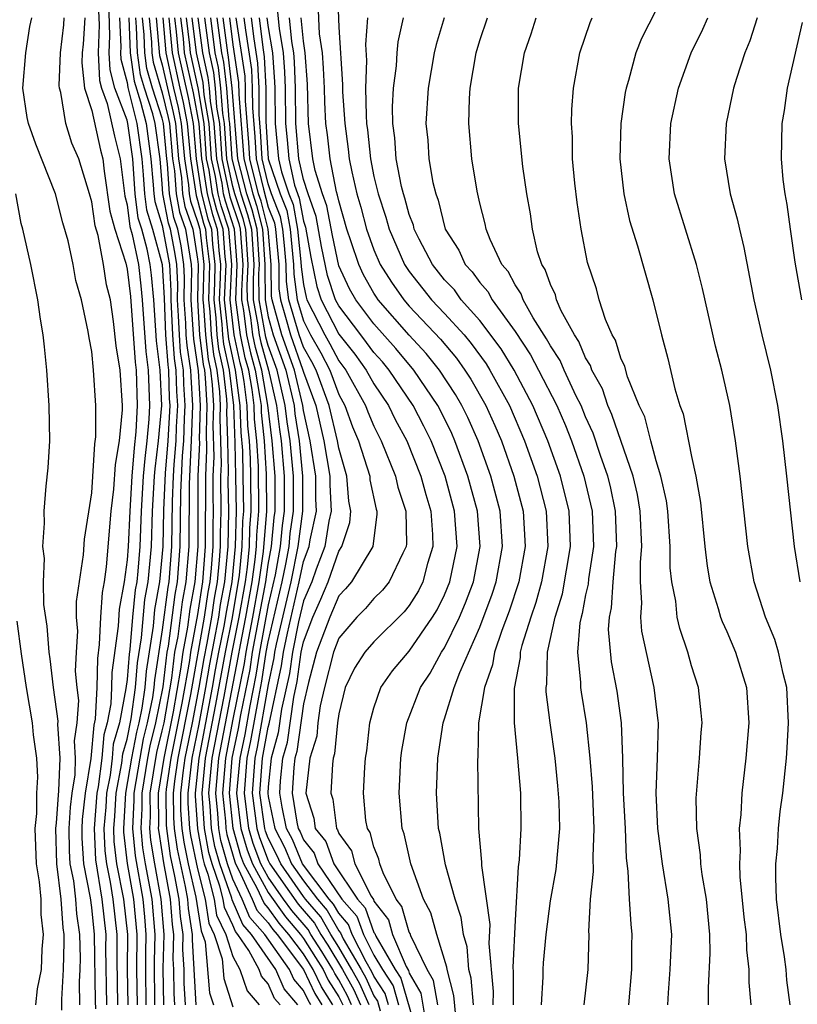
# Model space of a CAD drawing. Units: inches. Extents: x 2508000 to 2511000, y 1500000 to 1503000.
# Drawn here: x 2508221 to 2508265, y 1501219 to 1501275 of the extents above; entities that cross this region are included whole.
import ezdxf

# ---------------------------------------------------------------- set-up
doc = ezdxf.new("R2010")
doc.units = ezdxf.units.IN
doc.header["$MEASUREMENT"] = 0
doc.layers.add('LD25081500_2ft', color=113, linetype='Continuous')

msp = doc.modelspace()

# ---------------------------------------------------------------- linework, layer by layer
at = {"layer": 'LD25081500_2ft'}
for points, elevation in [([(2508238.912, 1501276.913), (2508239, 1501274.472), (2508239.218, 1501271.218), (2508239.214, 1501270.786), (2508239.34, 1501269), (2508239.544, 1501267.544), (2508239.598, 1501267), (2508239.747, 1501266.253), (2508240.036, 1501265), (2508240.256, 1501264.256), (2508240.584, 1501263), (2508241, 1501261.825), (2508241.357, 1501261), (2508241.989, 1501259.989), (2508242.687, 1501259), (2508243, 1501258.641), (2508244.766, 1501256.766), (2508245.679, 1501255.679), (2508246.16, 1501255), (2508246.493, 1501254.493), (2508247.341, 1501253), (2508247.86, 1501251.859), (2508248.228, 1501251), (2508248.932, 1501249), (2508249.45, 1501247), (2508249.575, 1501245), (2508249.211, 1501243), (2508248.662, 1501241.338), (2508248.244, 1501240.244), (2508247.834, 1501239), (2508247.72, 1501238.28), (2508247.262, 1501237), (2508246.933, 1501235), (2508246.885, 1501233.115), (2508246.862, 1501232.862), (2508246.932, 1501229), (2508247.097, 1501227.097), (2508247.087, 1501226.913), (2508247.562, 1501223.562), (2508247.512, 1501222.488), (2508247.749, 1501219.749), (2508247.748, 1501219)], 7534), ([(2508227.065, 1501219), (2508227.031, 1501221), (2508227.039, 1501223), (2508226.814, 1501225), (2508226.425, 1501227), (2508226.275, 1501228.275), (2508226.242, 1501229), (2508226.3, 1501229.7), (2508226.378, 1501231), (2508226.709, 1501232.709), (2508226.764, 1501233.236), (2508227, 1501234.072), (2508227.228, 1501235.228), (2508227.483, 1501237), (2508227.593, 1501238.407), (2508227.813, 1501239.813), (2508228.014, 1501241.986), (2508228.193, 1501243), (2508228.379, 1501245), (2508228.449, 1501247), (2508228.564, 1501249), (2508228.597, 1501249.403), (2508228.789, 1501251), (2508228.966, 1501253), (2508228.887, 1501255), (2508228.678, 1501256.678), (2508228.51, 1501259), (2508228.388, 1501260.388), (2508228.313, 1501261), (2508228.138, 1501261.862), (2508227.83, 1501263), (2508227.635, 1501263.635), (2508227.453, 1501265), (2508227.319, 1501267), (2508227.046, 1501269), (2508227, 1501269.181), (2508226.316, 1501271), (2508226.04, 1501272.04), (2508225.994, 1501273), (2508226.03, 1501273.97), (2508225.963, 1501275.963)], 7590), ([(2508246.634, 1501219), (2508246.515, 1501220.515), (2508246.387, 1501221), (2508246.283, 1501222.283), (2508246.068, 1501223), (2508245.948, 1501223.947), (2508245.596, 1501225), (2508245.048, 1501226.952), (2508244.735, 1501228.735), (2508244.666, 1501229), (2508244.546, 1501231), (2508244.612, 1501233), (2508244.915, 1501235), (2508245, 1501235.231), (2508245.547, 1501237), (2508245.86, 1501237.86), (2508247, 1501240.43), (2508247.702, 1501242.298), (2508247.933, 1501243), (2508248.296, 1501245), (2508248.154, 1501247), (2508247.631, 1501249), (2508246.915, 1501251), (2508246.321, 1501252.321), (2508245.986, 1501253), (2508245.627, 1501253.627), (2508244.722, 1501255), (2508243.955, 1501255.955), (2508243, 1501256.985), (2508241.243, 1501259), (2508241.143, 1501259.143), (2508241, 1501259.371), (2508240.413, 1501260.413), (2508240.136, 1501261), (2508239.714, 1501262.286), (2508239.461, 1501263), (2508239, 1501264.606), (2508238.939, 1501264.939), (2508238.878, 1501265.122), (2508238.512, 1501267), (2508238.363, 1501268.363), (2508238.278, 1501269), (2508238.209, 1501270.209), (2508238.193, 1501271), (2508238.143, 1501272.143), (2508238.086, 1501273), (2508237.919, 1501274.081), (2508237.844, 1501275.844)], 7536), ([(2508225.388, 1501275.387), (2508225.414, 1501274.586), (2508225.355, 1501273), (2508225.431, 1501271.431), (2508225.545, 1501271), (2508225.874, 1501270.126), (2508226.281, 1501268.281), (2508226.619, 1501267), (2508226.83, 1501265.17), (2508226.873, 1501264.873), (2508227, 1501264.393), (2508227.163, 1501263.163), (2508227.293, 1501262.707), (2508227.641, 1501261), (2508227.789, 1501259.789), (2508227.858, 1501259), (2508228.066, 1501256.066), (2508228.199, 1501255), (2508228.272, 1501253), (2508228.234, 1501252.234), (2508228.124, 1501251), (2508228.004, 1501249.996), (2508227.922, 1501249), (2508227.803, 1501247), (2508227.72, 1501245), (2508227.606, 1501243.606), (2508227.547, 1501243), (2508227.465, 1501242.535), (2508227.309, 1501241), (2508227.152, 1501239.152), (2508227.111, 1501238.889), (2508227, 1501237.461), (2508226.94, 1501236.94), (2508226.564, 1501235), (2508226.221, 1501233.779), (2508226.157, 1501233), (2508226.037, 1501232.038), (2508225.837, 1501231), (2508225.789, 1501230.211), (2508225.689, 1501229), (2508225.745, 1501227.746), (2508225.833, 1501227), (2508226.04, 1501225.96), (2508226.192, 1501225), (2508226.419, 1501223), (2508226.412, 1501221.588), (2508226.458, 1501219)], 7592), ([(2508235.513, 1501275.512), (2508235.618, 1501274.382), (2508235.848, 1501273), (2508235.931, 1501271.931), (2508235.968, 1501271), (2508235.986, 1501269), (2508236.08, 1501268.08), (2508236.164, 1501267), (2508236.494, 1501265.506), (2508236.76, 1501264.76), (2508237, 1501263.461), (2508237.124, 1501263.124), (2508237.417, 1501261.418), (2508237.761, 1501259.76), (2508238.011, 1501259), (2508239, 1501257.044), (2508239.908, 1501255.908), (2508240.566, 1501255), (2508241, 1501254.228), (2508241.827, 1501253), (2508242.207, 1501252.208), (2508242.861, 1501251), (2508243.661, 1501249), (2508243.944, 1501247.944), (2508244.22, 1501247), (2508244.322, 1501245.678), (2508244.34, 1501245), (2508244.042, 1501244.042), (2508243.778, 1501243), (2508243.52, 1501242.48), (2508243, 1501241.651), (2508242.71, 1501241.29), (2508241, 1501239.599), (2508240.477, 1501239), (2508239.903, 1501238.097), (2508239.364, 1501237), (2508239, 1501235.516), (2508238.929, 1501235), (2508238.768, 1501233.232), (2508238.695, 1501233), (2508238.655, 1501232.655), (2508238.554, 1501231), (2508238.664, 1501230.664), (2508238.866, 1501229), (2508238.926, 1501228.926), (2508239, 1501228.72), (2508239.729, 1501227.729), (2508239.92, 1501227), (2508240.836, 1501225.164), (2508240.971, 1501224.971), (2508241, 1501224.89), (2508241.815, 1501223.815), (2508242.05, 1501223), (2508242.826, 1501221.175), (2508242.955, 1501220.956), (2508243, 1501220.805), (2508243.665, 1501219.665), (2508243.929, 1501218.071)], 7542), ([(2508257, 1501275.442), (2508256.173, 1501273.827), (2508255.853, 1501273), (2508255.428, 1501271.428), (2508255.291, 1501271), (2508255.242, 1501270.757), (2508254.995, 1501269), (2508254.943, 1501267), (2508255.158, 1501265), (2508255.489, 1501263.489), (2508255.938, 1501262.062), (2508256.815, 1501259), (2508257.302, 1501257), (2508257.662, 1501255.662), (2508258.06, 1501253.94), (2508258.349, 1501253), (2508258.532, 1501252.532), (2508259, 1501250.102), (2508259.241, 1501249), (2508259.504, 1501247.504), (2508259.756, 1501245), (2508259.89, 1501243.89), (2508260.045, 1501243), (2508260.52, 1501241.48), (2508260.646, 1501241), (2508260.739, 1501240.739), (2508261, 1501240.173), (2508261.504, 1501239), (2508262.129, 1501237), (2508262.258, 1501235), (2508262.081, 1501233), (2508261.852, 1501231), (2508261.791, 1501229.791), (2508261.704, 1501229), (2508261.757, 1501227.757), (2508261.716, 1501227), (2508261.747, 1501226.253), (2508261.977, 1501223.977), (2508262.095, 1501223), (2508262.112, 1501222.112), (2508262.253, 1501221), (2508262.26, 1501220.26), (2508262.364, 1501219)], 7520), ([(2508224.332, 1501219), (2508224.305, 1501220.305), (2508224.345, 1501221), (2508224.358, 1501221.642), (2508224.33, 1501223), (2508224.154, 1501224.154), (2508224.096, 1501225), (2508223.974, 1501226.026), (2508223.784, 1501227), (2508223.737, 1501227.737), (2508223.712, 1501229), (2508223.792, 1501230.208), (2508223.883, 1501231), (2508224.053, 1501232.053), (2508224.085, 1501233), (2508224.024, 1501233.976), (2508224.179, 1501235), (2508224.266, 1501236.266), (2508224.168, 1501237), (2508224.079, 1501237.921), (2508224.126, 1501239), (2508224.205, 1501240.205), (2508224.142, 1501241), (2508224.126, 1501241.874), (2508224.538, 1501244.538), (2508224.59, 1501245.41), (2508225, 1501248.042), (2508225.173, 1501250.827), (2508225.226, 1501251.226), (2508225.237, 1501253), (2508225.107, 1501255), (2508225, 1501256.056), (2508224.847, 1501256.847), (2508224.801, 1501257.199), (2508224.418, 1501259), (2508224.092, 1501260.092), (2508223.94, 1501261), (2508223.655, 1501262.345), (2508223.359, 1501263.359), (2508222.948, 1501265), (2508221.828, 1501267.828), (2508221.414, 1501269), (2508221.342, 1501269.341), (2508221.1, 1501271), (2508221.262, 1501273), (2508221.494, 1501274.506), (2508221.596, 1501275)], 7598), ([(2508225.234, 1501218.766), (2508225.209, 1501219.209), (2508225.162, 1501223), (2508225, 1501224.524), (2508224.924, 1501225.076), (2508224.548, 1501227), (2508224.457, 1501228.457), (2508224.446, 1501229), (2508224.48, 1501229.52), (2508224.651, 1501231), (2508224.969, 1501232.968), (2508225.133, 1501234.867), (2508225.211, 1501235.212), (2508225.304, 1501237), (2508225.343, 1501238.657), (2508225.447, 1501239.446), (2508225.513, 1501241), (2508225.614, 1501242.386), (2508225.727, 1501243), (2508225.843, 1501243.843), (2508226.107, 1501247), (2508226.249, 1501248.249), (2508226.341, 1501249.659), (2508226.576, 1501251), (2508226.745, 1501252.745), (2508226.746, 1501253), (2508226.612, 1501255), (2508226.392, 1501256.392), (2508226.241, 1501257.759), (2508226.056, 1501259), (2508225.843, 1501259.843), (2508225.664, 1501261), (2508225.353, 1501262.647), (2508225.189, 1501263.19), (2508225, 1501264.56), (2508224.878, 1501265), (2508224.263, 1501267), (2508223.876, 1501267.876), (2508223.537, 1501269), (2508223.25, 1501270.75), (2508223.168, 1501271), (2508223.152, 1501271.152), (2508223.227, 1501273), (2508223.409, 1501274.591), (2508223.436, 1501275)], 7596), ([(2508224.615, 1501275), (2508224.511, 1501273.489), (2508224.455, 1501273), (2508224.432, 1501272.432), (2508224.585, 1501271), (2508225, 1501269.736), (2508225.492, 1501267.492), (2508225.621, 1501267), (2508225.703, 1501266.297), (2508226.031, 1501264.031), (2508226.304, 1501263), (2508226.925, 1501261.075), (2508227, 1501260.737), (2508227.19, 1501259.19), (2508227.454, 1501255.454), (2508227.511, 1501255), (2508227.578, 1501253), (2508227.504, 1501251.504), (2508227.41, 1501250.59), (2508227.28, 1501249), (2508227.157, 1501247), (2508227.062, 1501245), (2508227, 1501244.243), (2508226.83, 1501243), (2508226.545, 1501241.455), (2508226.49, 1501240.49), (2508226.144, 1501237.856), (2508226.124, 1501237), (2508226.076, 1501236.076), (2508225.868, 1501235), (2508225.677, 1501234.323), (2508225.568, 1501233), (2508225.366, 1501231.366), (2508225.295, 1501231), (2508225.136, 1501229), (2508225.216, 1501227.217), (2508225.571, 1501225), (2508225.791, 1501223), (2508225.787, 1501222.213), (2508225.836, 1501219)], 7594), ([(2508226.577, 1501275), (2508226.645, 1501273.355), (2508226.632, 1501273), (2508226.649, 1501272.649), (2508227, 1501271.325), (2508227.04, 1501271.041), (2508227.56, 1501269), (2508227.836, 1501267), (2508227.921, 1501266.079), (2508227.988, 1501265), (2508228.106, 1501264.106), (2508228.447, 1501263), (2508228.986, 1501261), (2508229.097, 1501259.096), (2508229.185, 1501257), (2508229.305, 1501255.305), (2508229.352, 1501255), (2508229.391, 1501253.392), (2508229.419, 1501253), (2508229.308, 1501251), (2508229.158, 1501249.158), (2508229.071, 1501247.071), (2508229.028, 1501245), (2508228.84, 1501243), (2508228.563, 1501241.437), (2508228.474, 1501240.474), (2508228.075, 1501237.925), (2508228.003, 1501237), (2508227.834, 1501235.835), (2508227.665, 1501235), (2508227.531, 1501234.469), (2508227.259, 1501233), (2508226.919, 1501231), (2508226.795, 1501229), (2508226.804, 1501228.804), (2508227.012, 1501227.012), (2508227.367, 1501225), (2508227.557, 1501223), (2508227.536, 1501221), (2508227.567, 1501219)], 7588), ([(2508227.109, 1501275), (2508227.175, 1501273), (2508227.402, 1501271.402), (2508227.765, 1501270.235), (2508228.076, 1501269), (2508228.353, 1501267), (2508228.49, 1501265.51), (2508228.521, 1501265), (2508228.578, 1501264.578), (2508229, 1501263.205), (2508229.403, 1501261), (2508229.486, 1501259.486), (2508229.475, 1501259), (2508229.576, 1501257), (2508229.67, 1501255.67), (2508229.774, 1501255), (2508229.803, 1501253.803), (2508229.859, 1501253), (2508229.787, 1501251.787), (2508229.76, 1501251), (2508229.65, 1501249.65), (2508229.619, 1501249), (2508229.559, 1501247.56), (2508229.524, 1501245), (2508229.37, 1501243), (2508229.313, 1501242.687), (2508229, 1501240.266), (2508228.557, 1501237.444), (2508228.522, 1501237), (2508228.441, 1501236.442), (2508228.149, 1501235), (2508227.917, 1501234.083), (2508227.717, 1501233), (2508227.39, 1501231), (2508227.394, 1501230.606), (2508227.307, 1501229), (2508227.457, 1501227.457), (2508227.892, 1501225), (2508227.992, 1501223.992), (2508228.073, 1501223), (2508228.045, 1501221.955), (2508228.042, 1501221), (2508228.068, 1501219)], 7586), ([(2508228.57, 1501219), (2508228.549, 1501221.451), (2508228.59, 1501223), (2508228.417, 1501225), (2508228.051, 1501227), (2508227.902, 1501227.903), (2508227.796, 1501229), (2508227.857, 1501230.142), (2508227.849, 1501231), (2508228.175, 1501233), (2508228.303, 1501233.697), (2508228.633, 1501235), (2508229.039, 1501237.04), (2508229.282, 1501239), (2508229.349, 1501239.349), (2508229.729, 1501242.271), (2508229.863, 1501243), (2508230.02, 1501245), (2508230.048, 1501248.048), (2508230.141, 1501250.141), (2508230.211, 1501251), (2508230.254, 1501252.255), (2508230.299, 1501253), (2508230.214, 1501254.214), (2508230.195, 1501255), (2508230.035, 1501256.035), (2508229.966, 1501257), (2508229.919, 1501258.081), (2508229.856, 1501259), (2508229.876, 1501259.876), (2508229.814, 1501261), (2508229.705, 1501261.705), (2508229.465, 1501263), (2508229.345, 1501263.345), (2508229.038, 1501265), (2508229, 1501265.584), (2508228.87, 1501267), (2508228.591, 1501269), (2508228.453, 1501269.547), (2508227.985, 1501271), (2508227.763, 1501271.763), (2508227.587, 1501273), (2508227.545, 1501274.455), (2508227.494, 1501275)], 7584), ([(2508229.087, 1501219), (2508229.057, 1501221.057), (2508229.11, 1501223), (2508228.942, 1501225), (2508228.569, 1501227), (2508228.348, 1501228.348), (2508228.284, 1501229), (2508228.321, 1501229.679), (2508228.307, 1501231), (2508228.689, 1501233.31), (2508229, 1501234.537), (2508229.096, 1501235), (2508229.537, 1501237.537), (2508229.718, 1501239), (2508229.89, 1501239.89), (2508230.145, 1501241.855), (2508230.356, 1501243), (2508230.516, 1501245), (2508230.536, 1501248.536), (2508230.633, 1501250.633), (2508230.663, 1501251), (2508230.739, 1501253), (2508230.626, 1501254.626), (2508230.617, 1501255), (2508230.4, 1501256.4), (2508230.357, 1501257), (2508230.328, 1501257.672), (2508230.237, 1501259), (2508230.266, 1501260.266), (2508230.225, 1501261), (2508230.061, 1501262.061), (2508229.887, 1501263), (2508229.658, 1501263.658), (2508229.41, 1501265), (2508229.297, 1501266.703), (2508229.25, 1501267), (2508229.069, 1501269), (2508229, 1501269.296), (2508228.451, 1501271), (2508228.124, 1501272.124), (2508228, 1501273), (2508227.97, 1501274.03), (2508227.878, 1501275)], 7582), ([(2508228.263, 1501275), (2508228.395, 1501273.605), (2508228.412, 1501273), (2508228.485, 1501272.485), (2508229, 1501270.743), (2508229.339, 1501269.339), (2508229.405, 1501269), (2508229.585, 1501267), (2508229.694, 1501266.306), (2508229.781, 1501265), (2508229.971, 1501263.971), (2508230.309, 1501263), (2508230.417, 1501262.417), (2508230.637, 1501261), (2508230.656, 1501260.656), (2508230.618, 1501259), (2508230.765, 1501256.765), (2508231.036, 1501254.964), (2508231.152, 1501253), (2508231.098, 1501251.098), (2508231.103, 1501250.897), (2508231.021, 1501249), (2508231.011, 1501245), (2508230.848, 1501243), (2508230.561, 1501241.439), (2508230.431, 1501240.431), (2508230.154, 1501239), (2508230.035, 1501238.035), (2508229.615, 1501235.614), (2508229.078, 1501233), (2508228.766, 1501231), (2508228.784, 1501229.216), (2508228.773, 1501229), (2508228.793, 1501228.793), (2508229.065, 1501227.065), (2508229.437, 1501225), (2508229.55, 1501223.55), (2508229.64, 1501223), (2508229.602, 1501221.602), (2508229.638, 1501221), (2508229.653, 1501219.653), (2508229.693, 1501219)], 7580), ([(2508228.647, 1501275), (2508228.847, 1501272.847), (2508229, 1501272.319), (2508229.287, 1501271), (2508229.62, 1501269.62), (2508229.741, 1501269), (2508229.919, 1501267), (2508230.092, 1501265.908), (2508230.152, 1501265), (2508230.285, 1501264.284), (2508230.732, 1501263), (2508231, 1501261.31), (2508231.037, 1501261), (2508230.998, 1501259), (2508231.115, 1501257), (2508231.316, 1501255.317), (2508231.384, 1501255), (2508231.435, 1501254.565), (2508231.528, 1501253), (2508231.484, 1501251.484), (2508231.511, 1501250.489), (2508231.447, 1501249), (2508231.436, 1501245), (2508231.286, 1501243), (2508231, 1501241.143), (2508230.59, 1501239), (2508230.532, 1501238.532), (2508230.109, 1501236.11), (2508229.477, 1501233), (2508229.227, 1501231.227), (2508229.203, 1501231), (2508229.219, 1501229.219), (2508229.234, 1501229), (2508229.45, 1501227.45), (2508229.698, 1501226.302), (2508229.928, 1501225), (2508230.006, 1501224.006), (2508230.171, 1501223), (2508230.147, 1501222.147), (2508230.216, 1501221), (2508230.225, 1501220.225), (2508230.3, 1501219)], 7578), ([(2508229.027, 1501275), (2508229.201, 1501273), (2508229.636, 1501271), (2508229.902, 1501269.901), (2508230.077, 1501269), (2508230.254, 1501267), (2508230.489, 1501265.511), (2508230.523, 1501265), (2508230.598, 1501264.598), (2508231, 1501263.441), (2508231.12, 1501263), (2508231.353, 1501261), (2508231.306, 1501259), (2508231.343, 1501258.657), (2508231.44, 1501257), (2508231.607, 1501255.607), (2508231.737, 1501255), (2508231.834, 1501254.166), (2508231.903, 1501253), (2508231.87, 1501251.871), (2508231.919, 1501250.081), (2508231.872, 1501249), (2508231.868, 1501247.868), (2508231.882, 1501247), (2508231.862, 1501246.138), (2508231.861, 1501245), (2508231.774, 1501243.774), (2508231.698, 1501243), (2508231.589, 1501242.411), (2508231.379, 1501241), (2508230.604, 1501236.604), (2508229.876, 1501233), (2508229.692, 1501231.692), (2508229.616, 1501231), (2508229.629, 1501229.629), (2508229.673, 1501229), (2508229.835, 1501227.835), (2508230.295, 1501225.705), (2508230.42, 1501225), (2508230.462, 1501224.462), (2508230.701, 1501223), (2508230.693, 1501222.693), (2508230.906, 1501219)], 7576), ([(2508229.362, 1501275), (2508229.412, 1501274.587), (2508229.549, 1501273), (2508229.986, 1501271), (2508230.183, 1501270.183), (2508230.413, 1501269), (2508230.588, 1501267), (2508230.911, 1501264.911), (2508231, 1501264.654), (2508231.34, 1501263.339), (2508231.451, 1501263), (2508231.489, 1501262.511), (2508231.668, 1501261), (2508231.642, 1501259.643), (2508231.613, 1501259), (2508231.688, 1501258.312), (2508231.765, 1501257), (2508231.897, 1501255.897), (2508232.089, 1501255), (2508232.233, 1501253.767), (2508232.278, 1501253), (2508232.257, 1501252.257), (2508232.301, 1501251), (2508232.327, 1501249.673), (2508232.298, 1501249), (2508232.316, 1501247), (2508232.286, 1501245.714), (2508232.286, 1501245), (2508232.231, 1501244.231), (2508232.11, 1501243), (2508231.937, 1501242.063), (2508231.779, 1501241), (2508231.515, 1501239.515), (2508231.345, 1501238.655), (2508231.076, 1501237), (2508230.688, 1501235), (2508230.275, 1501233), (2508230.156, 1501232.156), (2508230.03, 1501231), (2508230.038, 1501230.039), (2508230.112, 1501229), (2508230.22, 1501228.22), (2508230.472, 1501227), (2508230.892, 1501225.108), (2508231.193, 1501223.193), (2508231.286, 1501223), (2508231.42, 1501222.58), (2508231.681, 1501219.681), (2508231.902, 1501219)], 7574), ([(2508229.697, 1501275), (2508229.794, 1501274.206), (2508229.897, 1501273), (2508230.464, 1501270.464), (2508230.749, 1501269), (2508230.923, 1501267), (2508231.224, 1501265), (2508231.588, 1501263.588), (2508231.782, 1501263), (2508231.847, 1501262.153), (2508231.984, 1501261), (2508231.965, 1501259.964), (2508231.92, 1501259), (2508232.033, 1501257.967), (2508232.09, 1501257), (2508232.187, 1501256.187), (2508232.442, 1501255), (2508232.632, 1501253.368), (2508232.653, 1501253), (2508232.643, 1501252.643), (2508232.702, 1501251), (2508232.735, 1501249.265), (2508232.723, 1501248.722), (2508232.751, 1501247), (2508232.711, 1501245), (2508232.522, 1501243), (2508232.285, 1501241.715), (2508232.179, 1501241), (2508232.001, 1501240.001), (2508231.671, 1501238.329), (2508231.455, 1501237), (2508231.068, 1501234.932), (2508230.674, 1501233), (2508230.443, 1501231), (2508230.448, 1501230.448), (2508230.55, 1501229), (2508230.605, 1501228.605), (2508231, 1501226.714), (2508231.42, 1501225), (2508231.636, 1501223.635), (2508231.94, 1501223), (2508232.385, 1501221.615), (2508232.486, 1501220.486), (2508233, 1501218.885)], 7572), ([(2508230.032, 1501275), (2508230.175, 1501273.825), (2508230.246, 1501273), (2508230.745, 1501270.745), (2508231.074, 1501269), (2508231.221, 1501267), (2508231.283, 1501266.717), (2508231.537, 1501265), (2508231.837, 1501263.837), (2508232.113, 1501263), (2508232.206, 1501261.794), (2508232.3, 1501261), (2508232.286, 1501260.287), (2508232.227, 1501259), (2508232.378, 1501257.622), (2508232.414, 1501257), (2508232.477, 1501256.477), (2508232.794, 1501255), (2508233.03, 1501253), (2508233.113, 1501250.887), (2508233.152, 1501249), (2508233.183, 1501247), (2508233.129, 1501245), (2508232.935, 1501243), (2508232.633, 1501241.367), (2508232.488, 1501240.487), (2508232.185, 1501239), (2508231.997, 1501238.003), (2508231.834, 1501237), (2508231.069, 1501233), (2508230.857, 1501231), (2508230.858, 1501230.858), (2508230.99, 1501228.99), (2508231.295, 1501227.296), (2508231.379, 1501227), (2508231.586, 1501226.414), (2508231.932, 1501225), (2508232.078, 1501224.078), (2508232.595, 1501223), (2508233, 1501221.737), (2508233.398, 1501221), (2508233.801, 1501219.801), (2508234.492, 1501219)], 7570), ([(2508235.677, 1501219), (2508235.365, 1501219.365), (2508235, 1501220.192), (2508234.625, 1501220.626), (2508234.5, 1501221), (2508233.912, 1501222.088), (2508233.29, 1501223), (2508233.153, 1501223.153), (2508233, 1501223.52), (2508232.521, 1501224.521), (2508232.445, 1501225), (2508232.265, 1501225.735), (2508231.817, 1501227), (2508231.638, 1501227.638), (2508231.393, 1501229), (2508231.253, 1501231), (2508231.447, 1501233), (2508232.032, 1501236.032), (2508232.573, 1501239), (2508232.974, 1501240.974), (2508233.377, 1501243.377), (2508233.534, 1501245), (2508233.564, 1501246.436), (2508233.612, 1501247), (2508233.587, 1501249), (2508233.557, 1501250.443), (2508233.474, 1501251.475), (2508233.422, 1501253), (2508233.155, 1501255), (2508232.767, 1501256.767), (2508232.534, 1501259), (2508232.616, 1501261), (2508232.564, 1501261.436), (2508232.443, 1501263), (2508232.086, 1501264.086), (2508231.85, 1501265), (2508231.65, 1501266.35), (2508231.508, 1501267), (2508231.363, 1501269), (2508231.027, 1501271.027), (2508230.594, 1501273), (2508230.556, 1501273.444), (2508230.366, 1501275)], 7568), ([(2508236.688, 1501219), (2508235.911, 1501219.911), (2508235.43, 1501221), (2508234.053, 1501223), (2508233.556, 1501223.556), (2508232.963, 1501224.963), (2508232.944, 1501225.056), (2508232.256, 1501227), (2508231.98, 1501227.98), (2508231.797, 1501229), (2508231.714, 1501230.286), (2508231.64, 1501231), (2508231.826, 1501233), (2508232.498, 1501236.498), (2508232.96, 1501239), (2508233.359, 1501241), (2508233.708, 1501243), (2508233.824, 1501243.824), (2508233.938, 1501245), (2508233.96, 1501246.04), (2508234.041, 1501247), (2508234.022, 1501249), (2508234.001, 1501249.999), (2508233.938, 1501251), (2508233.853, 1501251.853), (2508233.813, 1501253), (2508233.637, 1501254.363), (2508233.527, 1501255), (2508233.413, 1501255.413), (2508233.07, 1501257), (2508232.841, 1501259), (2508232.932, 1501261), (2508232.774, 1501263), (2508232.335, 1501264.335), (2508232.163, 1501265), (2508232.018, 1501265.982), (2508231.795, 1501267), (2508231.653, 1501269), (2508231.381, 1501270.619), (2508231.316, 1501271.316), (2508230.943, 1501273), (2508230.701, 1501275)], 7566), ([(2508237.429, 1501219), (2508237.261, 1501219.261), (2508237, 1501219.82), (2508236.457, 1501220.457), (2508236.217, 1501221), (2508234.815, 1501223), (2508233.959, 1501223.959), (2508233.524, 1501225), (2508233, 1501226.136), (2508232.694, 1501227), (2508232.322, 1501228.322), (2508232.201, 1501229), (2508232.145, 1501229.855), (2508232.026, 1501231), (2508232.204, 1501233), (2508233.301, 1501238.699), (2508233.424, 1501239.424), (2508233.738, 1501241), (2508234.092, 1501243), (2508234.272, 1501244.272), (2508234.342, 1501245), (2508234.356, 1501245.644), (2508234.471, 1501247), (2508234.445, 1501249.555), (2508234.354, 1501251), (2508234.232, 1501252.232), (2508234.205, 1501253), (2508234.087, 1501253.913), (2508233.9, 1501255), (2508233.705, 1501255.705), (2508233.425, 1501257), (2508233.16, 1501259), (2508233.246, 1501261), (2508233.1, 1501263), (2508232.584, 1501264.584), (2508232.476, 1501265), (2508232.386, 1501265.614), (2508232.081, 1501267), (2508231.943, 1501269), (2508231.729, 1501270.271), (2508231.675, 1501271), (2508231.605, 1501271.605), (2508231.295, 1501273), (2508231.037, 1501275)], 7564), ([(2508231.39, 1501275), (2508231.648, 1501273), (2508231.893, 1501271.893), (2508231.998, 1501271), (2508232.078, 1501269.922), (2508232.233, 1501269), (2508232.369, 1501267), (2508232.833, 1501264.833), (2508233.333, 1501263.333), (2508233.418, 1501263), (2508233.56, 1501261), (2508233.488, 1501259.488), (2508233.493, 1501259), (2508233.602, 1501258.398), (2508233.78, 1501257), (2508233.997, 1501255.997), (2508234.273, 1501255), (2508234.537, 1501253.463), (2508234.597, 1501253), (2508234.61, 1501252.61), (2508234.77, 1501251), (2508234.89, 1501249.11), (2508234.9, 1501247), (2508234.719, 1501244.719), (2508234.476, 1501243), (2508234.117, 1501241), (2508233.733, 1501239), (2508233.636, 1501238.363), (2508233, 1501235.197), (2508232.582, 1501233), (2508232.413, 1501231), (2508232.577, 1501229.423), (2508232.604, 1501229), (2508232.664, 1501228.665), (2508233.106, 1501227.106), (2508233.146, 1501227), (2508233.322, 1501226.678), (2508234.096, 1501225), (2508234.362, 1501224.362), (2508235, 1501223.648), (2508235.271, 1501223.271), (2508235.502, 1501223), (2508237.002, 1501221.002), (2508237.639, 1501219.639), (2508238.049, 1501219)], 7562), ([(2508238.67, 1501219), (2508238.017, 1501220.017), (2508237.557, 1501221), (2508237.346, 1501221.346), (2508237, 1501221.888), (2508236.166, 1501223), (2508235.629, 1501223.629), (2508235, 1501224.502), (2508234.765, 1501224.765), (2508234.382, 1501225.618), (2508233.627, 1501227), (2508233.455, 1501227.455), (2508233.009, 1501229), (2508232.8, 1501231), (2508232.961, 1501233), (2508233.319, 1501234.681), (2508233.453, 1501235.454), (2508233.972, 1501238.028), (2508234.119, 1501239), (2508234.86, 1501243), (2508235, 1501243.988), (2508235.186, 1501245), (2508235.348, 1501246.652), (2508235.395, 1501247), (2508235.39, 1501249), (2508235.227, 1501251), (2508234.987, 1501253.013), (2508234.645, 1501255), (2508234.289, 1501256.289), (2508234.135, 1501257), (2508234.009, 1501257.991), (2508233.826, 1501259), (2508233.817, 1501259.817), (2508233.873, 1501261), (2508233.735, 1501263), (2508233.585, 1501263.586), (2508233.111, 1501265), (2508233, 1501265.429), (2508232.655, 1501267), (2508232.523, 1501269), (2508232.426, 1501269.574), (2508232.32, 1501271), (2508232.182, 1501272.182), (2508232, 1501273), (2508231.744, 1501275)], 7560), ([(2508232.096, 1501275), (2508232.353, 1501273), (2508232.471, 1501272.47), (2508232.642, 1501271), (2508232.774, 1501269.226), (2508232.812, 1501269), (2508232.942, 1501267), (2508233.448, 1501265), (2508233.838, 1501263.838), (2508234.052, 1501263), (2508234.187, 1501261), (2508234.147, 1501260.147), (2508234.158, 1501259), (2508234.416, 1501257.584), (2508234.49, 1501257), (2508234.581, 1501256.581), (2508235.023, 1501255), (2508235.479, 1501253), (2508235.639, 1501251.639), (2508235.735, 1501251), (2508235.91, 1501249), (2508235.911, 1501247), (2508235.802, 1501246.198), (2508235.685, 1501245), (2508235.389, 1501243.389), (2508235, 1501241.684), (2508234.506, 1501239), (2508234.307, 1501237.693), (2508233.958, 1501235.958), (2508233.673, 1501234.327), (2508233.386, 1501233), (2508233.213, 1501231), (2508233.458, 1501229), (2508233.804, 1501227.803), (2508234.108, 1501227), (2508235, 1501225.367), (2508235.987, 1501223.988), (2508236.829, 1501223), (2508237, 1501222.772), (2508237.691, 1501221.691), (2508238.112, 1501221), (2508238.395, 1501220.395), (2508239, 1501219.452), (2508239.234, 1501219)], 7558), ([(2508239.733, 1501219), (2508239.505, 1501219.505), (2508239, 1501220.42), (2508238.773, 1501220.773), (2508238.667, 1501221), (2508238.035, 1501222.035), (2508237.419, 1501223), (2508237.268, 1501223.268), (2508236.346, 1501224.345), (2508235.873, 1501225), (2508235, 1501226.248), (2508234.589, 1501227), (2508234.153, 1501228.153), (2508233.908, 1501229), (2508233.653, 1501231), (2508233.817, 1501233), (2508234.027, 1501233.973), (2508234.463, 1501236.463), (2508234.643, 1501237.357), (2508234.892, 1501239), (2508235, 1501239.589), (2508235.793, 1501243), (2508236, 1501244), (2508236.184, 1501245), (2508236.257, 1501245.743), (2508236.428, 1501247), (2508236.43, 1501249), (2508236.243, 1501251), (2508236.08, 1501252.081), (2508235.973, 1501253), (2508235.511, 1501255), (2508235, 1501256.412), (2508234.873, 1501256.873), (2508234.491, 1501259), (2508234.476, 1501260.476), (2508234.501, 1501261), (2508234.369, 1501263), (2508234.091, 1501264.091), (2508233.786, 1501265), (2508233.276, 1501267), (2508232.965, 1501271), (2508232.759, 1501272.759), (2508232.706, 1501273), (2508232.449, 1501275)], 7556), ([(2508232.802, 1501275), (2508233, 1501273.456), (2508233.324, 1501271.324), (2508233.341, 1501270.659), (2508233.622, 1501267), (2508234.123, 1501265), (2508234.343, 1501264.343), (2508234.686, 1501263), (2508234.815, 1501261), (2508234.806, 1501260.805), (2508234.824, 1501259), (2508235, 1501258.032), (2508235.278, 1501257), (2508235.998, 1501255), (2508236.466, 1501253), (2508236.522, 1501252.522), (2508236.751, 1501251), (2508236.949, 1501249), (2508236.944, 1501247), (2508236.683, 1501245), (2508236.277, 1501243), (2508235.457, 1501239.457), (2508235.364, 1501239), (2508235.32, 1501238.68), (2508235, 1501237.165), (2508234.381, 1501233.619), (2508234.248, 1501233), (2508234.094, 1501231), (2508234.358, 1501229), (2508234.501, 1501228.501), (2508235, 1501227.185), (2508235.09, 1501227), (2508236.703, 1501224.703), (2508237.629, 1501223.63), (2508237.984, 1501223), (2508238.38, 1501222.38), (2508239.214, 1501221), (2508239.849, 1501219.849), (2508240.233, 1501219)], 7554), ([(2508240.732, 1501219), (2508240.193, 1501220.193), (2508239.747, 1501221), (2508239, 1501222.273), (2508238.548, 1501223), (2508237.991, 1501223.991), (2508237.116, 1501225), (2508237, 1501225.153), (2508235.711, 1501227), (2508235.5, 1501227.5), (2508235, 1501228.455), (2508234.85, 1501228.85), (2508234.807, 1501229), (2508234.534, 1501231), (2508234.679, 1501233), (2508235, 1501234.758), (2508235.054, 1501234.946), (2508235.765, 1501238.236), (2508235.87, 1501239), (2508236.091, 1501240.091), (2508236.762, 1501243), (2508237, 1501244.149), (2508237.322, 1501245), (2508237.385, 1501245.385), (2508237.737, 1501247), (2508237.703, 1501247.704), (2508237.709, 1501249), (2508237.391, 1501251), (2508237, 1501252.721), (2508236.959, 1501253), (2508236.486, 1501255), (2508235.77, 1501257), (2508235.223, 1501259), (2508235.197, 1501259.196), (2508235.173, 1501261), (2508235.004, 1501263), (2508234.596, 1501264.596), (2508234.46, 1501265), (2508233.968, 1501267), (2508233.913, 1501267.913), (2508233.724, 1501270.275), (2508233.722, 1501271), (2508233.688, 1501271.688), (2508233.191, 1501275)], 7552), ([(2508233.627, 1501275), (2508233.711, 1501274.289), (2508234.052, 1501272.052), (2508234.103, 1501271), (2508234.107, 1501269.893), (2508234.24, 1501268.239), (2508234.313, 1501267), (2508234.727, 1501265.273), (2508235, 1501264.255), (2508235.355, 1501263.355), (2508235.42, 1501263), (2508235.597, 1501261), (2508235.614, 1501259.614), (2508235.696, 1501259), (2508235.991, 1501258.009), (2508236.262, 1501257), (2508236.974, 1501255), (2508237, 1501254.889), (2508237.698, 1501253), (2508238.16, 1501251), (2508238.494, 1501249), (2508238.493, 1501248.493), (2508238.565, 1501247), (2508238.443, 1501246.443), (2508238.206, 1501245), (2508237.723, 1501243.723), (2508237.471, 1501243), (2508237, 1501241.922), (2508236.724, 1501240.725), (2508236.376, 1501239), (2508236.209, 1501237.791), (2508235.765, 1501235.765), (2508235.576, 1501234.424), (2508235.17, 1501233), (2508235, 1501231.372), (2508234.974, 1501231), (2508235, 1501230.816), (2508235.379, 1501229), (2508235.936, 1501227.936), (2508236.331, 1501227), (2508237, 1501226.042), (2508237.791, 1501225), (2508238.352, 1501224.352), (2508239, 1501223.2), (2508239.094, 1501223.094), (2508239.258, 1501222.742), (2508240.282, 1501221), (2508240.537, 1501220.537), (2508241, 1501219.513), (2508241.203, 1501219.203), (2508241.345, 1501218.655)], 7550), ([(2508241.83, 1501219), (2508241.641, 1501219.641), (2508241, 1501220.618), (2508240.881, 1501220.881), (2508240.553, 1501221.447), (2508239.764, 1501223), (2508239.563, 1501223.563), (2508239, 1501224.204), (2508238.713, 1501224.714), (2508238.465, 1501225), (2508236.952, 1501227), (2508236.372, 1501228.372), (2508236.044, 1501229), (2508235.791, 1501230.209), (2508235.662, 1501231), (2508235.706, 1501231.706), (2508235.841, 1501233), (2508236.098, 1501233.902), (2508236.458, 1501236.458), (2508236.653, 1501237.347), (2508236.881, 1501239), (2508237, 1501239.587), (2508237.538, 1501241), (2508237.991, 1501242.009), (2508238.397, 1501243), (2508239, 1501244.729), (2508239.18, 1501245), (2508239.629, 1501246.371), (2508239.689, 1501247), (2508239.57, 1501247.57), (2508239.462, 1501249), (2508239, 1501250.587), (2508238.929, 1501251), (2508238.459, 1501253), (2508237.728, 1501255), (2508237.483, 1501255.483), (2508237, 1501256.309), (2508236.754, 1501257), (2508236.169, 1501259), (2508236.032, 1501260.032), (2508236.02, 1501261), (2508235.929, 1501262.071), (2508235.836, 1501263), (2508235.706, 1501263.706), (2508235.196, 1501265), (2508235, 1501265.579), (2508234.659, 1501267), (2508234.566, 1501268.566), (2508234.49, 1501269.51), (2508234.485, 1501271), (2508234.416, 1501272.416), (2508234.206, 1501273.794), (2508234.062, 1501275)], 7548), ([(2508234.498, 1501275), (2508234.701, 1501273.3), (2508234.78, 1501272.779), (2508234.867, 1501271), (2508234.873, 1501269.127), (2508235.008, 1501267), (2508235.686, 1501265), (2508236.057, 1501264.057), (2508236.253, 1501263), (2508236.443, 1501261), (2508236.45, 1501260.45), (2508236.642, 1501259), (2508237, 1501257.797), (2508237.405, 1501257), (2508237.993, 1501255.993), (2508238.499, 1501255), (2508239, 1501253.615), (2508239.341, 1501253), (2508239.785, 1501251.784), (2508240.118, 1501251), (2508240.757, 1501249), (2508240.774, 1501248.774), (2508241.122, 1501247.123), (2508241.162, 1501247), (2508241.167, 1501246.833), (2508240.942, 1501245), (2508239.727, 1501243), (2508239.392, 1501242.608), (2508239, 1501242.211), (2508238.49, 1501241), (2508237.736, 1501239), (2508237.285, 1501237.285), (2508237, 1501236.073), (2508236.62, 1501233.38), (2508236.513, 1501233), (2508236.455, 1501232.456), (2508236.365, 1501231), (2508236.631, 1501229.369), (2508236.708, 1501229), (2508236.808, 1501228.808), (2508237, 1501228.354), (2508237.608, 1501227.608), (2508237.826, 1501227), (2508239.182, 1501225), (2508240.033, 1501224.032), (2508240.402, 1501223), (2508241, 1501221.822), (2508241.475, 1501221), (2508242.079, 1501220.079), (2508242.398, 1501219)], 7546), ([(2508234.934, 1501275), (2508235, 1501274.443), (2508235.24, 1501273), (2508235.367, 1501271.367), (2508235.382, 1501271), (2508235.395, 1501269), (2508235.586, 1501267), (2508235.752, 1501266.248), (2508236.176, 1501265), (2508236.409, 1501264.409), (2508236.669, 1501263), (2508236.853, 1501261.147), (2508236.868, 1501260.868), (2508237, 1501259.87), (2508237.149, 1501259.149), (2508237.198, 1501259), (2508238.213, 1501257), (2508238.503, 1501256.504), (2508239, 1501255.528), (2508239.405, 1501255), (2508240.521, 1501253), (2508240.649, 1501252.649), (2508241, 1501251.826), (2508241.413, 1501251), (2508242.222, 1501249), (2508242.36, 1501248.36), (2508242.797, 1501247), (2508242.85, 1501245.15), (2508242.831, 1501245), (2508242.627, 1501244.628), (2508241.863, 1501243), (2508241.478, 1501242.522), (2508241, 1501242.053), (2508240.514, 1501241.486), (2508240.035, 1501241), (2508239, 1501239.808), (2508238.698, 1501239), (2508238.199, 1501237), (2508237.957, 1501235.957), (2508237.825, 1501235), (2508237.756, 1501234.244), (2508237.364, 1501233), (2508237.138, 1501231), (2508237.598, 1501229.598), (2508237.67, 1501229), (2508238.267, 1501228.267), (2508238.722, 1501227), (2508240.064, 1501225), (2508240.502, 1501224.502), (2508241, 1501223.11), (2508241.047, 1501223.047), (2508241.106, 1501222.894), (2508242.201, 1501221), (2508242.517, 1501220.518), (2508243.539, 1501217)], 7544), ([(2508244.617, 1501219), (2508244.374, 1501220.374), (2508244.009, 1501221), (2508243.084, 1501222.916), (2508243.045, 1501223.045), (2508243, 1501223.132), (2508242.582, 1501224.582), (2508242.266, 1501225), (2508241.517, 1501226.483), (2508241.332, 1501227), (2508241.273, 1501227.273), (2508241, 1501227.969), (2508240.786, 1501228.786), (2508240.629, 1501229), (2508240.545, 1501229.455), (2508240.399, 1501231), (2508240.481, 1501232.481), (2508240.525, 1501233), (2508240.592, 1501233.408), (2508240.768, 1501235), (2508241, 1501235.847), (2508241.396, 1501237), (2508242.057, 1501237.943), (2508243, 1501239.056), (2508244.324, 1501241), (2508244.584, 1501241.416), (2508245, 1501242.254), (2508245.31, 1501243), (2508245.718, 1501245), (2508245.57, 1501247), (2508245.027, 1501249), (2508244.242, 1501251), (2508243.829, 1501251.829), (2508243.219, 1501253), (2508241.865, 1501255), (2508241.475, 1501255.475), (2508241, 1501256.004), (2508240.581, 1501256.582), (2508240.246, 1501257), (2508239, 1501258.651), (2508238.824, 1501259), (2508238.372, 1501260.372), (2508238.029, 1501262.029), (2508237.729, 1501263.729), (2508237.263, 1501265), (2508237, 1501265.83), (2508236.741, 1501267), (2508236.577, 1501269), (2508236.555, 1501271), (2508236.495, 1501272.495), (2508236.456, 1501273), (2508236.348, 1501273.652), (2508236.209, 1501275)], 7540), ([(2508245.64, 1501218.36), (2508245.532, 1501219.531), (2508245.145, 1501221), (2508245.134, 1501221.134), (2508244.569, 1501223), (2508244.221, 1501224.221), (2508243.815, 1501225), (2508243.088, 1501227), (2508242.709, 1501228.709), (2508242.595, 1501229), (2508242.428, 1501231), (2508242.523, 1501233), (2508242.573, 1501233.427), (2508242.856, 1501235), (2508243.645, 1501237), (2508244.179, 1501237.822), (2508244.831, 1501239), (2508245, 1501239.258), (2508245.846, 1501241), (2508246.194, 1501241.806), (2508246.642, 1501243), (2508247.019, 1501245), (2508246.862, 1501247), (2508246.329, 1501249), (2508245.592, 1501251), (2508245.408, 1501251.408), (2508244.747, 1501252.747), (2508244.615, 1501253), (2508243.26, 1501255), (2508242.234, 1501256.234), (2508241, 1501257.626), (2508239.97, 1501259), (2508239.621, 1501259.621), (2508239, 1501260.932), (2508238.64, 1501262.64), (2508238.334, 1501264.334), (2508238.09, 1501265), (2508237.668, 1501266.332), (2508237.538, 1501267), (2508237.283, 1501269), (2508237.222, 1501271.222), (2508237.103, 1501273), (2508237, 1501273.668), (2508236.863, 1501275)], 7538), ([(2508240.633, 1501275), (2508240.517, 1501273.483), (2508240.578, 1501272.578), (2508240.526, 1501271), (2508240.551, 1501269.449), (2508240.583, 1501269), (2508240.634, 1501268.634), (2508240.797, 1501267), (2508241, 1501265.984), (2508241.235, 1501265), (2508241.677, 1501263.677), (2508241.86, 1501263), (2508242.732, 1501261), (2508243, 1501260.601), (2508244.267, 1501259), (2508245, 1501258.222), (2508246.106, 1501257), (2508246.518, 1501256.518), (2508247.355, 1501255.355), (2508247.572, 1501255), (2508248.678, 1501253), (2508249.542, 1501251), (2508250.247, 1501249), (2508250.755, 1501247), (2508250.858, 1501245), (2508250.498, 1501243), (2508250.174, 1501241.826), (2508249.884, 1501241), (2508249.378, 1501239.378), (2508249.295, 1501239), (2508249.288, 1501238.712), (2508248.941, 1501236.941), (2508248.945, 1501235), (2508249.137, 1501233), (2508249.304, 1501231), (2508249.328, 1501229), (2508249.234, 1501227.235), (2508249.178, 1501226.822), (2508249, 1501223.796), (2508248.874, 1501221.126), (2508248.894, 1501220.894), (2508248.89, 1501219)], 7532), ([(2508250.489, 1501219), (2508250.595, 1501220.595), (2508250.596, 1501221), (2508250.618, 1501221.382), (2508250.761, 1501223), (2508251, 1501224.906), (2508251.326, 1501226.674), (2508251.536, 1501229), (2508251.492, 1501230.508), (2508251.43, 1501231.43), (2508251.264, 1501233), (2508250.984, 1501235), (2508250.762, 1501236.762), (2508250.762, 1501237), (2508250.801, 1501237.199), (2508250.84, 1501239), (2508251.267, 1501241), (2508251.683, 1501242.317), (2508252.145, 1501245), (2508252.061, 1501247), (2508251.568, 1501249), (2508250.86, 1501251), (2508250.012, 1501253), (2508248.951, 1501255), (2508248.212, 1501256.212), (2508247, 1501257.828), (2508245.952, 1501259), (2508245.557, 1501259.557), (2508245, 1501260.136), (2508244.319, 1501261), (2508243.568, 1501262.432), (2508243.288, 1501263), (2508243.233, 1501263.233), (2508243, 1501263.837), (2508242.753, 1501264.753), (2508242.671, 1501265), (2508242.567, 1501265.433), (2508242.264, 1501267), (2508242.18, 1501268.18), (2508242.069, 1501269), (2508242.051, 1501269.949), (2508242.108, 1501271), (2508242.275, 1501272.275), (2508242.309, 1501273), (2508242.364, 1501273.636), (2508242.667, 1501275)], 7530), ([(2508244.972, 1501275), (2508244.526, 1501273.474), (2508244.416, 1501273), (2508244.077, 1501271), (2508243.945, 1501269), (2508244.046, 1501268.045), (2508244.113, 1501267), (2508244.34, 1501265.66), (2508244.504, 1501265), (2508244.641, 1501264.642), (2508245.042, 1501263), (2508245.809, 1501261.81), (2508246.166, 1501261), (2508246.575, 1501260.575), (2508247, 1501259.977), (2508247.458, 1501259.458), (2508247.693, 1501259), (2508249, 1501257.192), (2508249.878, 1501255.878), (2508250.336, 1501255), (2508251.358, 1501253), (2508251.858, 1501251.858), (2508252.196, 1501251), (2508252.896, 1501249), (2508253.371, 1501247), (2508253.443, 1501245), (2508253.159, 1501243.159), (2508253.136, 1501242.864), (2508253, 1501242.269), (2508252.802, 1501241.198), (2508252.74, 1501241), (2508252.67, 1501240.67), (2508252.546, 1501239), (2508252.717, 1501237.283), (2508252.709, 1501237), (2508252.741, 1501236.74), (2508253.031, 1501235), (2508253.237, 1501233), (2508253.368, 1501231.368), (2508253.472, 1501229), (2508253.4, 1501227.4), (2508253.433, 1501226.567), (2508253.25, 1501225), (2508253.163, 1501223.163), (2508253.176, 1501223), (2508253.129, 1501221), (2508252.893, 1501219)], 7528), ([(2508255.446, 1501219), (2508255.627, 1501221), (2508255.619, 1501222.381), (2508255.644, 1501223), (2508255.581, 1501223.581), (2508255.485, 1501225), (2508255.416, 1501226.584), (2508255.32, 1501227.32), (2508255.255, 1501229), (2508255.15, 1501231), (2508255.115, 1501233), (2508255.042, 1501235), (2508254.788, 1501236.788), (2508254.466, 1501238.466), (2508254.298, 1501240.298), (2508254.347, 1501241), (2508254.469, 1501241.531), (2508254.559, 1501243), (2508254.718, 1501244.718), (2508254.762, 1501245), (2508254.691, 1501247), (2508254.402, 1501248.402), (2508254.256, 1501249), (2508253.845, 1501250.155), (2508253.427, 1501251.426), (2508253, 1501252.357), (2508252.739, 1501253), (2508252.467, 1501253.533), (2508251.785, 1501255), (2508251.556, 1501255.556), (2508251, 1501256.384), (2508250.789, 1501256.789), (2508250.033, 1501257.967), (2508249.455, 1501259), (2508249.34, 1501259.34), (2508249, 1501259.838), (2508248.606, 1501260.606), (2508248.258, 1501261), (2508247.582, 1501262.418), (2508247.363, 1501263), (2508247.31, 1501263.31), (2508247, 1501264.477), (2508246.844, 1501265.157), (2508246.555, 1501267), (2508246.385, 1501269), (2508246.421, 1501270.421), (2508246.461, 1501271), (2508246.785, 1501273), (2508247, 1501273.7), (2508247.434, 1501275)], 7526), ([(2508257.655, 1501219), (2508257.69, 1501219.69), (2508257.797, 1501221), (2508257.885, 1501223), (2508257.681, 1501225), (2508257.352, 1501227), (2508257.101, 1501229), (2508256.994, 1501231), (2508257.07, 1501233), (2508257.125, 1501235), (2508257.114, 1501235.114), (2508256.891, 1501237), (2508256.195, 1501240.195), (2508256.129, 1501241), (2508256.194, 1501241.806), (2508256.109, 1501243), (2508256.106, 1501244.106), (2508256.191, 1501245), (2508256.099, 1501247), (2508255.942, 1501247.942), (2508255.69, 1501249), (2508254.494, 1501252.494), (2508254.262, 1501253), (2508253.952, 1501253.952), (2508253.356, 1501255), (2508253.275, 1501255.275), (2508253, 1501255.706), (2508252.622, 1501256.623), (2508252.369, 1501257), (2508251.62, 1501258.38), (2508251.357, 1501259), (2508251.286, 1501259.286), (2508251, 1501259.867), (2508250.714, 1501260.714), (2508250.519, 1501261), (2508250.273, 1501261.727), (2508249.979, 1501263), (2508249.87, 1501263.87), (2508249.659, 1501265), (2508249.437, 1501266.563), (2508249.193, 1501269), (2508249.203, 1501271), (2508249.527, 1501273), (2508249.912, 1501274.088), (2508250.194, 1501275)], 7524), ([(2508259.97, 1501219), (2508259.959, 1501219.959), (2508260.062, 1501221.938), (2508260.041, 1501223), (2508259.844, 1501225), (2508259.605, 1501226.395), (2508259.532, 1501227), (2508259.51, 1501227.51), (2508259.302, 1501229), (2508259.266, 1501230.734), (2508259.46, 1501233), (2508259.553, 1501234.447), (2508259.603, 1501235), (2508259.557, 1501235.557), (2508259.393, 1501237), (2508259, 1501238.236), (2508258.794, 1501239), (2508258.345, 1501240.344), (2508258.196, 1501241), (2508258.108, 1501241.892), (2508257.884, 1501243), (2508257.801, 1501243.8), (2508257.797, 1501245), (2508257.658, 1501247), (2508257.584, 1501247.584), (2508257.267, 1501249), (2508257, 1501249.864), (2508256.69, 1501251), (2508256.348, 1501252.348), (2508256.043, 1501253), (2508255.365, 1501254.635), (2508255.214, 1501255.214), (2508255, 1501255.676), (2508254.7, 1501256.7), (2508254.509, 1501257), (2508254.119, 1501257.88), (2508253.77, 1501259), (2508253.613, 1501259.613), (2508253.113, 1501261.113), (2508252.741, 1501263), (2508252.516, 1501264.516), (2508252.391, 1501265.609), (2508252.264, 1501267), (2508252.247, 1501268.247), (2508252.196, 1501269), (2508252.212, 1501269.788), (2508252.308, 1501271), (2508252.676, 1501273), (2508253.266, 1501274.734), (2508253.378, 1501275)], 7522), ([(2508264.588, 1501219), (2508264.407, 1501220.407), (2508264.365, 1501221), (2508264.28, 1501221.72), (2508264.071, 1501223), (2508263.831, 1501225), (2508263.784, 1501226.216), (2508263.786, 1501227), (2508263.878, 1501227.878), (2508263.941, 1501229), (2508264.038, 1501229.962), (2508264.175, 1501231), (2508264.382, 1501233), (2508264.428, 1501233.572), (2508264.507, 1501235), (2508264.407, 1501237), (2508264.203, 1501237.797), (2508263.937, 1501239), (2508263.724, 1501239.724), (2508263.205, 1501241), (2508262.557, 1501243), (2508262.195, 1501245), (2508261.76, 1501249), (2508261.499, 1501251), (2508261.167, 1501253), (2508260.72, 1501255), (2508260.367, 1501256.367), (2508259.632, 1501259.632), (2508259.288, 1501261), (2508258.041, 1501265), (2508257.728, 1501267), (2508257.83, 1501269), (2508258.258, 1501271), (2508258.977, 1501273), (2508259.645, 1501274.355), (2508259.921, 1501275)], 7518), ([(2508262.728, 1501275), (2508262.317, 1501273.683), (2508262.025, 1501273), (2508261.55, 1501271.55), (2508261.388, 1501271), (2508260.971, 1501269), (2508260.875, 1501267), (2508261.201, 1501265), (2508261.595, 1501263.596), (2508261.715, 1501263), (2508261.97, 1501261.969), (2508262.533, 1501259), (2508262.993, 1501257), (2508263.482, 1501255), (2508263.879, 1501253), (2508264.167, 1501251), (2508264.398, 1501249), (2508264.828, 1501245), (2508265.137, 1501243)], 7516), ([(2508265.269, 1501274.731), (2508264.42, 1501271), (2508264.258, 1501269.742), (2508264.129, 1501269), (2508264.077, 1501267), (2508264.185, 1501265.815), (2508264.286, 1501265), (2508264.407, 1501264.407), (2508264.591, 1501263), (2508264.865, 1501261.135), (2508265.248, 1501259)], 7514), ([(2508223.309, 1501218.691), (2508223.308, 1501219.307), (2508223.403, 1501221), (2508223.436, 1501222.564), (2508223.427, 1501223), (2508223.37, 1501223.37), (2508223.26, 1501225), (2508223.019, 1501227), (2508222.965, 1501229), (2508223, 1501229.322), (2508223.104, 1501230.896), (2508223.138, 1501231.138), (2508223.201, 1501233), (2508223.08, 1501234.92), (2508223.099, 1501235.099), (2508222.821, 1501237), (2508222.637, 1501238.637), (2508222.58, 1501239), (2508222.475, 1501240.475), (2508222.29, 1501241.71), (2508222.263, 1501243), (2508222.315, 1501244.315), (2508222.234, 1501245), (2508222.328, 1501246.328), (2508222.3, 1501247), (2508222.422, 1501248.422), (2508222.537, 1501249.463), (2508222.617, 1501251), (2508222.591, 1501253), (2508222.448, 1501255), (2508222.325, 1501256.325), (2508222.246, 1501257), (2508222.102, 1501257.898), (2508221.95, 1501259), (2508221.553, 1501261), (2508221.096, 1501263), (2508221, 1501263.331), (2508220.698, 1501265)], 7600), ([(2508220.757, 1501240.757), (2508221, 1501238.904), (2508221.287, 1501237), (2508221.611, 1501235), (2508221.684, 1501234.316), (2508221.863, 1501233), (2508221.915, 1501231.916), (2508221.869, 1501231), (2508221.864, 1501229.864), (2508221.771, 1501229), (2508221.849, 1501227), (2508222.021, 1501225.979), (2508222.107, 1501225), (2508222.119, 1501224.119), (2508222.248, 1501223), (2508222.162, 1501222.163), (2508222.123, 1501221), (2508221.899, 1501219.9), (2508221.806, 1501219)], 7602)]:
    msp.add_lwpolyline(points, dxfattribs=dict(at, elevation=elevation))

doc.saveas('drawing.dxf')
